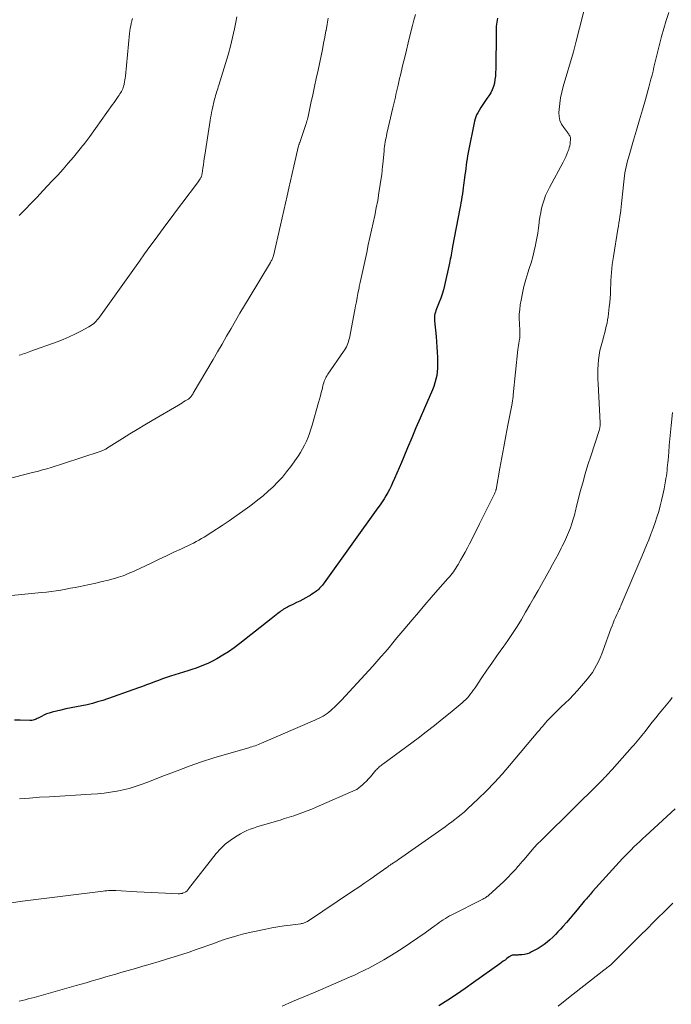
# Model space of a CAD drawing. Units: feet. Extents: x 1970000 to 1975011, y 540000 to 545000.
# Drawn here: x 1970352 to 1970481, y 542921 to 543116 of the extents above; entities that cross this region are included whole.
import ezdxf

# ---------------------------------------------------------------- set-up
doc = ezdxf.new("R2010")
doc.units = ezdxf.units.FT
doc.header["$LTSCALE"] = 100
doc.header["$MEASUREMENT"] = 0
doc.layers.add('CONTOUR INDEX', color=32, linetype='Continuous', lineweight=25)
doc.layers.add('CONTOUR INTERMEDIATE', color=40, linetype='Continuous', lineweight=15)

msp = doc.modelspace()

# ---------------------------------------------------------------- linework, layer by layer
at = {"layer": 'CONTOUR INDEX', "flags": 128}
for points, elevation in [([(1970446.19, 543115.88), (1970446.1, 543115.5), (1970446.04, 543115.12), (1970445.99, 543114.73), (1970445.95, 543114.34), (1970445.92, 543113.94), (1970445.9, 543113.55), (1970445.9, 543113.16), (1970445.85, 543105.84), (1970445.82, 543105.14), (1970445.77, 543104.44), (1970445.68, 543103.75), (1970445.57, 543103.06), (1970445.39, 543102.39), (1970445.16, 543101.75), (1970444.85, 543101.14), (1970444.48, 543100.55), (1970444.1, 543100.02), (1970443.69, 543099.44), (1970443.29, 543098.84), (1970442.91, 543098.24), (1970442.54, 543097.63), (1970442.26, 543097.16), (1970442.05, 543096.78), (1970441.88, 543096.38), (1970441.74, 543095.97), (1970441.63, 543095.54), (1970440.39, 543089.3), (1970440.27, 543088.68), (1970440.16, 543088.06), (1970440.06, 543087.43), (1970439.98, 543086.8), (1970439.9, 543086.17), (1970439.82, 543085.55), (1970439.73, 543084.92), (1970439.65, 543084.29), (1970439.47, 543082.88), (1970439.39, 543082.3), (1970439.31, 543081.72), (1970439.23, 543081.14), (1970439.14, 543080.56), (1970439.05, 543079.97), (1970438.95, 543079.39), (1970438.85, 543078.82), (1970438.74, 543078.24), (1970437.29, 543070.71), (1970437.22, 543070.29), (1970437.14, 543069.88), (1970437.07, 543069.47), (1970436.99, 543069.05), (1970436.92, 543068.64), (1970436.84, 543068.23), (1970436.76, 543067.82), (1970436.67, 543067.41), (1970435.7, 543063), (1970435.49, 543062.15), (1970435.25, 543061.32), (1970434.96, 543060.5), (1970434.63, 543059.68), (1970434.22, 543058.72), (1970434.09, 543058.39), (1970433.97, 543058.07), (1970433.88, 543057.73), (1970433.79, 543057.39), (1970433.73, 543057.05), (1970433.7, 543056.71), (1970433.69, 543056.36), (1970433.71, 543056.02), (1970434.01, 543052.94), (1970434.11, 543051.89), (1970434.19, 543050.84), (1970434.25, 543049.79), (1970434.3, 543048.74), (1970434.33, 543048.13), (1970434.33, 543047.39), (1970434.31, 543046.65), (1970434.24, 543045.91), (1970434.14, 543045.17), (1970433.98, 543044.45), (1970433.8, 543043.73), (1970433.56, 543043.03), (1970433.29, 543042.34), (1970431.74, 543038.76), (1970430.89, 543036.79), (1970430.04, 543034.83), (1970429.2, 543032.86), (1970428.37, 543030.89), (1970427.62, 543029.1), (1970427.16, 543028.02), (1970426.7, 543026.95), (1970426.24, 543025.87), (1970425.77, 543024.8), (1970425.41, 543023.98), (1970425.11, 543023.32), (1970424.79, 543022.68), (1970424.45, 543022.04), (1970424.09, 543021.42), (1970423.72, 543020.8), (1970423.33, 543020.19), (1970422.93, 543019.59), (1970422.51, 543019), (1970411.83, 543004.16), (1970411.67, 543003.94), (1970411.5, 543003.73), (1970411.33, 543003.52), (1970411.16, 543003.32), (1970410.97, 543003.13), (1970410.78, 543002.94), (1970410.58, 543002.76), (1970410.38, 543002.59), (1970410.13, 543002.4), (1970409.78, 543002.15), (1970409.43, 543001.91), (1970409.07, 543001.69), (1970408.7, 543001.48), (1970408.24, 543001.23), (1970407.63, 543000.9), (1970407.02, 543000.58), (1970406.41, 543000.27), (1970405.79, 542999.96), (1970404.82, 542999.47), (1970404.57, 542999.35), (1970404.32, 542999.22), (1970404.08, 542999.08), (1970403.84, 542998.94), (1970403.6, 542998.79), (1970403.37, 542998.64), (1970403.14, 542998.47), (1970402.92, 542998.31), (1970402.7, 542998.13), (1970402.37, 542997.87), (1970402.05, 542997.61), (1970401.72, 542997.35), (1970401.39, 542997.09), (1970395.14, 542992.15), (1970394.05, 542991.34), (1970392.93, 542990.56), (1970391.78, 542989.84), (1970390.59, 542989.17), (1970389.74, 542988.71), (1970388.95, 542988.32), (1970388.16, 542987.95), (1970387.34, 542987.62), (1970386.51, 542987.33), (1970385.67, 542987.05), (1970384.84, 542986.78), (1970384, 542986.51), (1970383.16, 542986.24), (1970381.45, 542985.7), (1970380.65, 542985.44), (1970379.85, 542985.16), (1970379.06, 542984.88), (1970378.27, 542984.58), (1970377.48, 542984.28), (1970376.69, 542983.98), (1970375.9, 542983.69), (1970375.1, 542983.41), (1970368.03, 542980.93), (1970367.01, 542980.61), (1970365.99, 542980.31), (1970364.94, 542980.07), (1970363.9, 542979.86), (1970362.84, 542979.67), (1970361.79, 542979.46), (1970360.74, 542979.23), (1970359.7, 542978.99), (1970357.97, 542978.58), (1970357.43, 542978.43), (1970356.89, 542978.25), (1970356.37, 542978.02), (1970355.86, 542977.76), (1970355.25, 542977.43), (1970355.05, 542977.33), (1970354.85, 542977.23), (1970354.64, 542977.14), (1970354.43, 542977.06), (1970354.22, 542977), (1970354, 542976.95), (1970353.78, 542976.93), (1970353.55, 542976.93), (1970351.68, 542976.98), (1970350.52, 542977.03)], 1040), ([(1970481.34, 542959.49), (1970475.54, 542954.13), (1970474.95, 542953.58), (1970474.36, 542953.03), (1970473.78, 542952.48), (1970473.2, 542951.93), (1970472.63, 542951.36), (1970472.06, 542950.79), (1970471.51, 542950.21), (1970470.96, 542949.63), (1970465.01, 542943.09), (1970464.8, 542942.86), (1970464.59, 542942.62), (1970464.38, 542942.38), (1970464.18, 542942.14), (1970463.98, 542941.9), (1970463.78, 542941.66), (1970463.57, 542941.42), (1970463.37, 542941.18), (1970461.96, 542939.49), (1970461.26, 542938.66), (1970460.56, 542937.83), (1970459.84, 542937.01), (1970459.12, 542936.2), (1970458.66, 542935.68), (1970458.15, 542935.14), (1970457.64, 542934.61), (1970457.12, 542934.09), (1970456.58, 542933.58), (1970456.02, 542933.1), (1970455.45, 542932.65), (1970454.84, 542932.24), (1970454.21, 542931.86), (1970452.95, 542931.16), (1970452.5, 542930.94), (1970452.03, 542930.77), (1970451.54, 542930.66), (1970451.03, 542930.6), (1970450.42, 542930.56), (1970450.21, 542930.55), (1970450.01, 542930.55), (1970449.81, 542930.55), (1970449.6, 542930.55), (1970449.47, 542930.56), (1970449.34, 542930.55), (1970449.2, 542930.54), (1970449.08, 542930.51), (1970448.95, 542930.46), (1970448.83, 542930.41), (1970448.71, 542930.35), (1970448.6, 542930.27), (1970448.49, 542930.19), (1970448.02, 542929.83), (1970447.68, 542929.56), (1970447.34, 542929.3), (1970447, 542929.04), (1970446.65, 542928.79), (1970441.46, 542925.09), (1970439.77, 542923.9), (1970438.05, 542922.74), (1970436.32, 542921.62), (1970434.56, 542920.51)], 1020)]:
    msp.add_lwpolyline(points, dxfattribs=dict(at, elevation=elevation))
at = {"layer": 'CONTOUR INTERMEDIATE', "flags": 128}
for points, elevation in [([(1970463.81, 543119.34), (1970461.79, 543111.35), (1970461.72, 543111.08), (1970461.65, 543110.82), (1970461.59, 543110.56), (1970461.52, 543110.29), (1970461.45, 543110.03), (1970461.38, 543109.77), (1970461.3, 543109.5), (1970461.22, 543109.24), (1970459.18, 543102.35), (1970458.9, 543101.25), (1970458.66, 543100.13), (1970458.5, 543099), (1970458.39, 543097.86), (1970458.36, 543097.25), (1970458.4, 543096.44), (1970458.55, 543095.66), (1970458.86, 543094.94), (1970459.29, 543094.25), (1970460.09, 543093.22), (1970460.2, 543093.07), (1970460.3, 543092.92), (1970460.4, 543092.76), (1970460.5, 543092.6), (1970460.57, 543092.43), (1970460.62, 543092.26), (1970460.64, 543092.09), (1970460.64, 543091.9), (1970460.6, 543091.38), (1970460.55, 543091.01), (1970460.49, 543090.64), (1970460.39, 543090.28), (1970460.28, 543089.92), (1970460.14, 543089.53), (1970459.93, 543088.98), (1970459.71, 543088.44), (1970459.46, 543087.92), (1970459.19, 543087.4), (1970456.45, 543082.38), (1970456.06, 543081.6), (1970455.7, 543080.8), (1970455.4, 543079.98), (1970455.14, 543079.14), (1970454.93, 543078.29), (1970454.74, 543077.43), (1970454.59, 543076.56), (1970454.46, 543075.69), (1970454.43, 543075.41), (1970454.29, 543074.4), (1970454.14, 543073.39), (1970453.97, 543072.39), (1970453.78, 543071.38), (1970453.71, 543071.02), (1970453.45, 543069.85), (1970453.17, 543068.68), (1970452.84, 543067.52), (1970452.48, 543066.38), (1970452.2, 543065.52), (1970451.79, 543064.19), (1970451.43, 543062.84), (1970451.12, 543061.48), (1970450.86, 543060.11), (1970450.7, 543059.19), (1970450.58, 543058.27), (1970450.5, 543057.35), (1970450.48, 543056.43), (1970450.51, 543055.51), (1970450.61, 543054.07), (1970450.62, 543053.86), (1970450.63, 543053.65), (1970450.63, 543053.45), (1970450.63, 543053.24), (1970450.62, 543053.03), (1970450.61, 543052.82), (1970450.58, 543052.61), (1970450.55, 543052.41), (1970450.47, 543052), (1970450.4, 543051.58), (1970450.34, 543051.17), (1970450.28, 543050.76), (1970450.24, 543050.34), (1970449.31, 543041.37), (1970449.29, 543041.15), (1970449.27, 543040.93), (1970449.24, 543040.71), (1970449.21, 543040.5), (1970449.17, 543040.28), (1970449.14, 543040.06), (1970449.1, 543039.85), (1970449.06, 543039.63), (1970448.26, 543035.37), (1970447.86, 543033.25), (1970447.46, 543031.12), (1970447.07, 543028.99), (1970446.67, 543026.87), (1970445.89, 543022.66), (1970445.89, 543022.64), (1970445.88, 543022.61), (1970445.88, 543022.59), (1970445.87, 543022.57), (1970445.85, 543022.49), (1970445.85, 543022.47), (1970445.84, 543022.45), (1970445.84, 543022.43), (1970445.83, 543022.41), (1970445.72, 543022.13), (1970445.65, 543021.97), (1970445.59, 543021.82), (1970445.52, 543021.66), (1970445.44, 543021.51), (1970443.21, 543017.01), (1970442.64, 543015.88), (1970442.08, 543014.76), (1970441.51, 543013.63), (1970440.95, 543012.5), (1970440.65, 543011.9), (1970440.23, 543011.08), (1970439.79, 543010.26), (1970439.34, 543009.45), (1970438.88, 543008.65), (1970438.38, 543007.78), (1970438.16, 543007.42), (1970437.93, 543007.06), (1970437.69, 543006.72), (1970437.44, 543006.38), (1970437.18, 543006.05), (1970436.92, 543005.72), (1970436.65, 543005.39), (1970436.38, 543005.07), (1970434.35, 543002.77), (1970433.07, 543001.29), (1970431.79, 542999.82), (1970430.53, 542998.33), (1970429.26, 542996.84), (1970427.86, 542995.17), (1970427.07, 542994.23), (1970426.28, 542993.28), (1970425.49, 542992.34), (1970424.71, 542991.4), (1970423.91, 542990.46), (1970423.11, 542989.53), (1970422.3, 542988.61), (1970421.47, 542987.7), (1970415.27, 542980.99), (1970414.82, 542980.52), (1970414.37, 542980.05), (1970413.9, 542979.6), (1970413.43, 542979.16), (1970413.16, 542978.91), (1970412.81, 542978.62), (1970412.44, 542978.33), (1970412.06, 542978.07), (1970411.67, 542977.83), (1970411.26, 542977.61), (1970410.85, 542977.4), (1970410.43, 542977.2), (1970410.01, 542977.01), (1970399.46, 542972.44), (1970399.15, 542972.31), (1970398.84, 542972.19), (1970398.52, 542972.07), (1970398.21, 542971.96), (1970397.89, 542971.86), (1970397.57, 542971.76), (1970397.24, 542971.66), (1970396.92, 542971.57), (1970392.5, 542970.31), (1970390.03, 542969.56), (1970387.58, 542968.77), (1970385.15, 542967.92), (1970382.74, 542967.01), (1970380.24, 542966.04), (1970379.09, 542965.59), (1970377.93, 542965.14), (1970376.78, 542964.7), (1970375.62, 542964.27), (1970374.45, 542963.86), (1970373.28, 542963.51), (1970372.08, 542963.22), (1970370.87, 542962.97), (1970370.79, 542962.96), (1970369.53, 542962.76), (1970368.27, 542962.6), (1970367.01, 542962.47), (1970365.74, 542962.37), (1970357.46, 542961.87), (1970355.48, 542961.75), (1970353.5, 542961.61), (1970351.53, 542961.46)], 1036), ([(1970480.08, 543117.05), (1970479.58, 543115.47), (1970479.11, 543113.88), (1970478.67, 543112.28), (1970478.26, 543110.68), (1970477.74, 543108.56), (1970477.55, 543107.77), (1970477.36, 543106.98), (1970477.17, 543106.2), (1970476.98, 543105.41), (1970476.78, 543104.62), (1970476.58, 543103.84), (1970476.37, 543103.05), (1970476.16, 543102.27), (1970475.46, 543099.79), (1970474.89, 543097.78), (1970474.31, 543095.76), (1970473.73, 543093.74), (1970473.14, 543091.73), (1970472.11, 543088.25), (1970471.95, 543087.67), (1970471.8, 543087.09), (1970471.66, 543086.5), (1970471.54, 543085.91), (1970471.43, 543085.32), (1970471.33, 543084.72), (1970471.25, 543084.12), (1970471.18, 543083.52), (1970470.74, 543079.21), (1970470.67, 543078.57), (1970470.6, 543077.94), (1970470.51, 543077.3), (1970470.42, 543076.66), (1970470.32, 543076.03), (1970470.22, 543075.4), (1970470.12, 543074.76), (1970470.02, 543074.13), (1970469.14, 543068.72), (1970469.02, 543067.94), (1970468.91, 543067.16), (1970468.83, 543066.37), (1970468.76, 543065.58), (1970468.7, 543064.79), (1970468.65, 543064), (1970468.61, 543063.21), (1970468.58, 543062.42), (1970468.57, 543062.25), (1970468.53, 543061.38), (1970468.48, 543060.51), (1970468.4, 543059.64), (1970468.32, 543058.77), (1970468.17, 543057.47), (1970468.09, 543056.83), (1970467.99, 543056.2), (1970467.87, 543055.57), (1970467.73, 543054.94), (1970467.57, 543054.32), (1970467.41, 543053.7), (1970467.25, 543053.07), (1970467.08, 543052.45), (1970466.71, 543051.1), (1970466.48, 543050.17), (1970466.3, 543049.24), (1970466.19, 543048.3), (1970466.11, 543047.35), (1970466.08, 543046.4), (1970466.06, 543045.45), (1970466.08, 543044.5), (1970466.11, 543043.55), (1970466.51, 543035.86), (1970466.51, 543035.69), (1970466.51, 543035.52), (1970466.5, 543035.35), (1970466.49, 543035.18), (1970466.47, 543035.02), (1970466.46, 543034.93), (1970466.45, 543034.85), (1970466.43, 543034.76), (1970466.4, 543034.68), (1970466.38, 543034.59), (1970466.35, 543034.51), (1970466.33, 543034.42), (1970466.3, 543034.34), (1970464.64, 543029.27), (1970464.09, 543027.52), (1970463.56, 543025.77), (1970463.06, 543024), (1970462.58, 543022.23), (1970461.89, 543019.52), (1970461.78, 543019.1), (1970461.67, 543018.67), (1970461.57, 543018.25), (1970461.47, 543017.82), (1970461.36, 543017.39), (1970461.25, 543016.97), (1970461.12, 543016.55), (1970460.98, 543016.14), (1970460.61, 543015.07), (1970460.26, 543014.14), (1970459.88, 543013.21), (1970459.47, 543012.31), (1970459.02, 543011.41), (1970458.81, 543011.02), (1970458.24, 543009.94), (1970457.66, 543008.86), (1970457.07, 543007.78), (1970456.47, 543006.71), (1970454.21, 543002.66), (1970453.4, 543001.23), (1970452.58, 542999.8), (1970451.75, 542998.38), (1970450.92, 542996.96), (1970450.06, 542995.55), (1970449.17, 542994.17), (1970448.25, 542992.8), (1970447.3, 542991.46), (1970447.05, 542991.12), (1970446.05, 542989.71), (1970445.05, 542988.3), (1970444.07, 542986.88), (1970443.1, 542985.45), (1970441.73, 542983.39), (1970441.45, 542982.99), (1970441.16, 542982.59), (1970440.86, 542982.2), (1970440.55, 542981.82), (1970440.23, 542981.46), (1970439.89, 542981.1), (1970439.54, 542980.77), (1970439.17, 542980.44), (1970436.82, 542978.48), (1970435.26, 542977.19), (1970433.68, 542975.93), (1970432.08, 542974.69), (1970430.46, 542973.48), (1970423.49, 542968.34), (1970423.3, 542968.2), (1970423.12, 542968.06), (1970422.94, 542967.91), (1970422.77, 542967.75), (1970422.6, 542967.6), (1970422.43, 542967.43), (1970422.27, 542967.27), (1970422.12, 542967.09), (1970421.02, 542965.83), (1970420.63, 542965.4), (1970420.22, 542964.97), (1970419.8, 542964.57), (1970419.37, 542964.17), (1970418.8, 542963.66), (1970418.64, 542963.53), (1970418.48, 542963.42), (1970418.31, 542963.32), (1970418.13, 542963.23), (1970410.26, 542959.8), (1970409.39, 542959.43), (1970408.51, 542959.08), (1970407.63, 542958.74), (1970406.73, 542958.42), (1970405.84, 542958.11), (1970404.94, 542957.82), (1970404.04, 542957.53), (1970403.13, 542957.26), (1970400.58, 542956.5), (1970399.9, 542956.3), (1970399.22, 542956.09), (1970398.54, 542955.88), (1970397.86, 542955.67), (1970397.2, 542955.43), (1970396.54, 542955.17), (1970395.91, 542954.86), (1970395.29, 542954.52), (1970394.3, 542953.94), (1970393.24, 542953.23), (1970392.24, 542952.45), (1970391.34, 542951.56), (1970390.5, 542950.61), (1970385.03, 542943.62), (1970384.96, 542943.53), (1970384.88, 542943.44), (1970384.81, 542943.35), (1970384.73, 542943.26), (1970384.64, 542943.18), (1970384.55, 542943.11), (1970384.45, 542943.05), (1970384.35, 542943), (1970383.98, 542942.84), (1970383.9, 542942.8), (1970383.82, 542942.78), (1970383.74, 542942.75), (1970383.66, 542942.74), (1970383.53, 542942.71), (1970383.39, 542942.69), (1970383.24, 542942.68), (1970383.09, 542942.67), (1970382.94, 542942.67), (1970380.42, 542942.78), (1970379.02, 542942.84), (1970377.61, 542942.9), (1970376.2, 542942.98), (1970374.79, 542943.05), (1970370.64, 542943.29), (1970370.41, 542943.3), (1970370.18, 542943.3), (1970369.95, 542943.31), (1970369.72, 542943.3), (1970369.49, 542943.3), (1970369.14, 542943.28), (1970368.8, 542943.26), (1970368.45, 542943.23), (1970368.11, 542943.2), (1970352.11, 542941.2), (1970349.86, 542940.9)], 1032), ([(1970429.93, 543116.65), (1970429.64, 543115.53), (1970429.36, 543114.42), (1970428.85, 543112.39), (1970428.5, 543110.99), (1970428.15, 543109.58), (1970427.81, 543108.17), (1970427.47, 543106.76), (1970427.11, 543105.23), (1970426.96, 543104.59), (1970426.8, 543103.94), (1970426.65, 543103.29), (1970426.5, 543102.65), (1970426.45, 543102.41), (1970426.32, 543101.88), (1970426.2, 543101.35), (1970426.08, 543100.82), (1970425.96, 543100.29), (1970425.83, 543099.76), (1970425.71, 543099.23), (1970425.59, 543098.7), (1970425.47, 543098.17), (1970424.29, 543093.08), (1970424.2, 543092.65), (1970424.11, 543092.23), (1970424.03, 543091.81), (1970423.95, 543091.38), (1970423.88, 543090.95), (1970423.82, 543090.53), (1970423.77, 543090.1), (1970423.72, 543089.67), (1970423.45, 543086.92), (1970423.43, 543086.64), (1970423.4, 543086.35), (1970423.37, 543086.07), (1970423.35, 543085.79), (1970423.32, 543085.5), (1970423.29, 543085.22), (1970423.25, 543084.94), (1970423.21, 543084.66), (1970422.7, 543081.31), (1970422.46, 543079.83), (1970422.19, 543078.35), (1970421.9, 543076.88), (1970421.58, 543075.42), (1970421.26, 543073.95), (1970420.93, 543072.49), (1970420.6, 543071.03), (1970420.28, 543069.56), (1970418.98, 543063.59), (1970418.92, 543063.32), (1970418.87, 543063.06), (1970418.82, 543062.8), (1970418.77, 543062.53), (1970418.56, 543061.43), (1970418.41, 543060.62), (1970418.25, 543059.8), (1970418.1, 543058.99), (1970417.94, 543058.17), (1970416.85, 543052.61), (1970416.77, 543052.25), (1970416.67, 543051.9), (1970416.55, 543051.56), (1970416.42, 543051.22), (1970416.26, 543050.88), (1970416.1, 543050.56), (1970415.91, 543050.24), (1970415.71, 543049.94), (1970412.61, 543045.46), (1970412.44, 543045.19), (1970412.28, 543044.92), (1970412.13, 543044.64), (1970412, 543044.35), (1970411.88, 543044.05), (1970411.78, 543043.75), (1970411.69, 543043.45), (1970411.61, 543043.14), (1970411.45, 543042.46), (1970411.29, 543041.81), (1970411.12, 543041.16), (1970410.95, 543040.51), (1970410.77, 543039.87), (1970409.48, 543035.37), (1970409.23, 543034.57), (1970408.96, 543033.76), (1970408.67, 543032.97), (1970408.35, 543032.19), (1970407.99, 543031.43), (1970407.6, 543030.68), (1970407.17, 543029.96), (1970406.7, 543029.26), (1970405.23, 543027.21), (1970404.43, 543026.15), (1970403.59, 543025.12), (1970402.69, 543024.14), (1970401.75, 543023.19), (1970400.77, 543022.29), (1970399.76, 543021.41), (1970398.72, 543020.58), (1970397.66, 543019.77), (1970397.13, 543019.37), (1970395.77, 543018.39), (1970394.41, 543017.43), (1970393.04, 543016.48), (1970391.65, 543015.55), (1970389.63, 543014.22), (1970389.12, 543013.89), (1970388.61, 543013.56), (1970388.09, 543013.24), (1970387.56, 543012.93), (1970387.03, 543012.63), (1970386.5, 543012.34), (1970385.96, 543012.06), (1970385.41, 543011.79), (1970383.59, 543010.92), (1970382.12, 543010.23), (1970380.66, 543009.53), (1970379.19, 543008.84), (1970377.72, 543008.15), (1970374.23, 543006.52), (1970373.8, 543006.32), (1970373.37, 543006.13), (1970372.94, 543005.94), (1970372.5, 543005.76), (1970372.06, 543005.58), (1970371.62, 543005.42), (1970371.17, 543005.28), (1970370.72, 543005.15), (1970369.14, 543004.74), (1970367.9, 543004.42), (1970366.66, 543004.12), (1970365.41, 543003.84), (1970364.15, 543003.58), (1970363.54, 543003.46), (1970362.59, 543003.28), (1970361.64, 543003.1), (1970360.68, 543002.93), (1970359.73, 543002.76), (1970358.77, 543002.61), (1970357.81, 543002.48), (1970356.85, 543002.36), (1970355.89, 543002.26), (1970344.55, 543001.14)], 1044), ([(1970412.63, 543115.9), (1970412.43, 543114.69), (1970412.23, 543113.48), (1970412.21, 543113.41), (1970411.99, 543112.16), (1970411.76, 543110.92), (1970411.51, 543109.68), (1970411.26, 543108.44), (1970410.65, 543105.59), (1970410.3, 543103.97), (1970409.95, 543102.35), (1970409.6, 543100.73), (1970409.25, 543099.11), (1970408.6, 543096.14), (1970408.57, 543096.01), (1970408.53, 543095.87), (1970408.5, 543095.74), (1970408.46, 543095.61), (1970408.43, 543095.48), (1970408.39, 543095.34), (1970408.34, 543095.21), (1970408.3, 543095.08), (1970407.03, 543091.32), (1970406.99, 543091.21), (1970406.92, 543091.01), (1970406.89, 543090.93), (1970406.86, 543090.85), (1970406.83, 543090.76), (1970406.81, 543090.67), (1970405.84, 543086.61), (1970405.5, 543085.16), (1970405.17, 543083.7), (1970404.85, 543082.24), (1970404.53, 543080.78), (1970404.22, 543079.32), (1970403.9, 543077.86), (1970403.57, 543076.41), (1970403.23, 543074.95), (1970401.8, 543068.9), (1970401.75, 543068.72), (1970401.69, 543068.54), (1970401.63, 543068.37), (1970401.56, 543068.2), (1970401.48, 543068.03), (1970401.4, 543067.87), (1970401.31, 543067.7), (1970401.22, 543067.54), (1970397, 543060.6), (1970396.09, 543059.08), (1970395.19, 543057.56), (1970394.3, 543056.03), (1970393.42, 543054.5), (1970392.54, 543052.96), (1970391.66, 543051.43), (1970390.77, 543049.9), (1970389.87, 543048.37), (1970385.94, 543041.73), (1970385.89, 543041.64), (1970385.83, 543041.54), (1970385.77, 543041.45), (1970385.71, 543041.36), (1970385.65, 543041.26), (1970385.59, 543041.17), (1970385.53, 543041.08), (1970385.47, 543041), (1970385.46, 543040.98), (1970385.4, 543040.9), (1970385.34, 543040.83), (1970385.27, 543040.76), (1970385.2, 543040.7), (1970385.13, 543040.63), (1970385.05, 543040.58), (1970384.97, 543040.52), (1970384.89, 543040.47), (1970384.37, 543040.17), (1970384.02, 543039.97), (1970383.68, 543039.76), (1970383.33, 543039.56), (1970382.99, 543039.36), (1970377.81, 543036.29), (1970376.33, 543035.41), (1970374.86, 543034.52), (1970373.4, 543033.63), (1970371.93, 543032.73), (1970368.75, 543030.75), (1970368.6, 543030.66), (1970368.45, 543030.57), (1970368.29, 543030.49), (1970368.14, 543030.42), (1970367.98, 543030.35), (1970367.82, 543030.28), (1970367.66, 543030.22), (1970367.49, 543030.16), (1970360.27, 543027.78), (1970359.44, 543027.51), (1970358.61, 543027.25), (1970357.78, 543027), (1970356.95, 543026.75), (1970356.11, 543026.52), (1970355.28, 543026.29), (1970354.44, 543026.07), (1970353.6, 543025.86), (1970349.31, 543024.79)], 1048), ([(1970394.59, 543116.17), (1970394.36, 543115.11), (1970394.09, 543113.78), (1970393.71, 543112.05), (1970393.29, 543110.33), (1970392.83, 543108.62), (1970392.33, 543106.92), (1970391.01, 543102.63), (1970390.9, 543102.29), (1970390.79, 543101.94), (1970390.68, 543101.6), (1970390.57, 543101.26), (1970390.46, 543100.92), (1970390.35, 543100.57), (1970390.26, 543100.22), (1970390.17, 543099.87), (1970389.68, 543097.77), (1970389.56, 543097.24), (1970389.46, 543096.72), (1970389.36, 543096.19), (1970389.27, 543095.66), (1970388.21, 543088.77), (1970388.12, 543088.14), (1970388.03, 543087.51), (1970387.94, 543086.87), (1970387.85, 543086.24), (1970387.7, 543085.19), (1970387.68, 543085.08), (1970387.66, 543084.98), (1970387.64, 543084.87), (1970387.62, 543084.77), (1970387.58, 543084.67), (1970387.55, 543084.57), (1970387.5, 543084.47), (1970387.45, 543084.38), (1970387.31, 543084.13), (1970387.18, 543083.91), (1970387.05, 543083.7), (1970386.91, 543083.49), (1970386.76, 543083.29), (1970383.68, 543079.24), (1970382.62, 543077.83), (1970381.55, 543076.41), (1970380.49, 543074.99), (1970379.43, 543073.57), (1970378.38, 543072.14), (1970377.34, 543070.71), (1970376.3, 543069.27), (1970375.27, 543067.83), (1970367.37, 543056.74), (1970367.16, 543056.46), (1970366.93, 543056.19), (1970366.69, 543055.92), (1970366.44, 543055.67), (1970366.17, 543055.44), (1970365.89, 543055.22), (1970365.6, 543055.02), (1970365.29, 543054.84), (1970363.65, 543053.96), (1970362.51, 543053.38), (1970361.35, 543052.83), (1970360.16, 543052.33), (1970358.96, 543051.87), (1970353.75, 543049.99), (1970353.42, 543049.87), (1970353.09, 543049.76), (1970352.77, 543049.64), (1970352.44, 543049.53), (1970352.11, 543049.42), (1970351.78, 543049.31), (1970351.45, 543049.2)], 1052), ([(1970373.9, 543115.84), (1970373.77, 543115.36), (1970373.65, 543114.87), (1970373.55, 543114.38), (1970373.46, 543113.89), (1970373.39, 543113.39), (1970373.33, 543112.89), (1970372.5, 543104.42), (1970372.45, 543104.05), (1970372.4, 543103.67), (1970372.34, 543103.3), (1970372.27, 543102.93), (1970372.23, 543102.75), (1970372.16, 543102.47), (1970372.08, 543102.19), (1970371.97, 543101.93), (1970371.85, 543101.66), (1970371.72, 543101.41), (1970371.58, 543101.16), (1970371.42, 543100.91), (1970371.26, 543100.67), (1970371.06, 543100.37), (1970370.79, 543099.99), (1970370.52, 543099.6), (1970370.25, 543099.22), (1970369.98, 543098.84), (1970365.45, 543092.5), (1970365.25, 543092.22), (1970365.05, 543091.95), (1970364.85, 543091.68), (1970364.64, 543091.41), (1970364.44, 543091.14), (1970364.23, 543090.87), (1970364.02, 543090.61), (1970363.81, 543090.35), (1970362.22, 543088.43), (1970361.2, 543087.22), (1970360.16, 543086.02), (1970359.1, 543084.85), (1970358.02, 543083.69), (1970356.18, 543081.73), (1970355.01, 543080.51), (1970353.85, 543079.28), (1970352.67, 543078.06), (1970351.5, 543076.84)], 1056), ([(1970480.87, 543037.86), (1970480.58, 543035.28), (1970480.44, 543033.97), (1970480.31, 543032.67), (1970480.19, 543031.36), (1970480.08, 543030.06), (1970479.95, 543028.48), (1970479.9, 543027.96), (1970479.86, 543027.44), (1970479.81, 543026.92), (1970479.75, 543026.4), (1970479.7, 543025.88), (1970479.63, 543025.37), (1970479.55, 543024.85), (1970479.46, 543024.34), (1970479.17, 543022.75), (1970478.94, 543021.62), (1970478.69, 543020.5), (1970478.4, 543019.39), (1970478.1, 543018.28), (1970477.76, 543017.18), (1970477.4, 543016.09), (1970477.02, 543015.01), (1970476.61, 543013.93), (1970476.58, 543013.84), (1970476.14, 543012.72), (1970475.69, 543011.61), (1970475.23, 543010.5), (1970474.77, 543009.4), (1970470.7, 542999.84), (1970470.59, 542999.6), (1970470.49, 542999.36), (1970470.38, 542999.13), (1970470.27, 542998.89), (1970470.16, 542998.66), (1970470.05, 542998.42), (1970469.95, 542998.19), (1970469.84, 542997.95), (1970469.56, 542997.33), (1970469.32, 542996.78), (1970469.09, 542996.22), (1970468.88, 542995.66), (1970468.66, 542995.1), (1970467.14, 542990.89), (1970466.84, 542990.12), (1970466.53, 542989.36), (1970466.18, 542988.61), (1970465.82, 542987.87), (1970465.42, 542987.16), (1970464.98, 542986.46), (1970464.5, 542985.8), (1970463.99, 542985.16), (1970462.83, 542983.8), (1970462.04, 542982.91), (1970461.24, 542982.04), (1970460.41, 542981.19), (1970459.57, 542980.36), (1970458.79, 542979.62), (1970458.32, 542979.17), (1970457.86, 542978.71), (1970457.4, 542978.26), (1970456.94, 542977.8), (1970456.71, 542977.56), (1970456.37, 542977.21), (1970456.04, 542976.86), (1970455.72, 542976.51), (1970455.4, 542976.15), (1970455.09, 542975.78), (1970454.78, 542975.42), (1970454.47, 542975.05), (1970454.16, 542974.68), (1970448.59, 542968.06), (1970447.1, 542966.35), (1970445.56, 542964.67), (1970443.98, 542963.05), (1970442.35, 542961.46), (1970440.22, 542959.44), (1970439.62, 542958.9), (1970439.02, 542958.37), (1970438.39, 542957.86), (1970437.76, 542957.37), (1970437.12, 542956.88), (1970436.47, 542956.41), (1970435.81, 542955.94), (1970435.16, 542955.47), (1970426.55, 542949.43), (1970426.4, 542949.32), (1970426.24, 542949.21), (1970426.09, 542949.11), (1970425.93, 542949.01), (1970425.77, 542948.9), (1970425.62, 542948.8), (1970425.46, 542948.7), (1970425.31, 542948.59), (1970425.16, 542948.49), (1970424.93, 542948.33), (1970424.7, 542948.18), (1970424.48, 542948.02), (1970424.25, 542947.86), (1970422.31, 542946.49), (1970421.12, 542945.65), (1970419.91, 542944.81), (1970418.71, 542943.99), (1970417.49, 542943.17), (1970408.54, 542937.19), (1970408.39, 542937.1), (1970408.23, 542937.02), (1970408.07, 542936.95), (1970407.91, 542936.89), (1970407.74, 542936.84), (1970407.57, 542936.8), (1970407.39, 542936.76), (1970407.22, 542936.74), (1970405.13, 542936.47), (1970403.91, 542936.3), (1970402.7, 542936.11), (1970401.49, 542935.9), (1970400.28, 542935.66), (1970397.44, 542935.07), (1970396.55, 542934.87), (1970395.67, 542934.66), (1970394.8, 542934.42), (1970393.94, 542934.17), (1970392.73, 542933.8), (1970392.47, 542933.72), (1970392.21, 542933.64), (1970391.95, 542933.55), (1970391.69, 542933.46), (1970391.43, 542933.37), (1970391.17, 542933.28), (1970390.91, 542933.19), (1970390.65, 542933.1), (1970389.63, 542932.72), (1970388.86, 542932.44), (1970388.09, 542932.16), (1970387.32, 542931.89), (1970386.54, 542931.62), (1970385.13, 542931.14), (1970383.65, 542930.65), (1970382.16, 542930.17), (1970380.67, 542929.71), (1970379.17, 542929.26), (1970377.44, 542928.76), (1970375.97, 542928.34), (1970374.5, 542927.91), (1970373.04, 542927.49), (1970371.57, 542927.06), (1970370.59, 542926.77), (1970369.62, 542926.48), (1970368.64, 542926.2), (1970367.66, 542925.92), (1970366.68, 542925.63), (1970365.7, 542925.35), (1970364.72, 542925.07), (1970363.74, 542924.79), (1970362.76, 542924.51), (1970354.43, 542922.17), (1970353.83, 542922.01), (1970353.24, 542921.85), (1970352.64, 542921.69), (1970352.04, 542921.54), (1970351.44, 542921.4)], 1028), ([(1970480.77, 542981.49), (1970480.51, 542981.13), (1970480.24, 542980.78), (1970478.93, 542979.22), (1970478.22, 542978.36), (1970477.52, 542977.5), (1970476.83, 542976.64), (1970476.15, 542975.76), (1970475.4, 542974.8), (1970475.09, 542974.4), (1970474.78, 542974.01), (1970474.48, 542973.62), (1970474.17, 542973.23), (1970473.85, 542972.85), (1970473.53, 542972.46), (1970473.21, 542972.09), (1970472.88, 542971.71), (1970468.86, 542967.24), (1970468.54, 542966.89), (1970468.21, 542966.53), (1970467.89, 542966.18), (1970467.56, 542965.83), (1970467.4, 542965.66), (1970467.15, 542965.4), (1970466.9, 542965.14), (1970466.64, 542964.88), (1970466.39, 542964.63), (1970455.52, 542953.89), (1970455.31, 542953.68), (1970455.1, 542953.48), (1970454.89, 542953.28), (1970454.68, 542953.08), (1970454.55, 542952.96), (1970454.4, 542952.82), (1970454.26, 542952.68), (1970454.12, 542952.54), (1970453.98, 542952.4), (1970453.84, 542952.26), (1970453.7, 542952.11), (1970453.57, 542951.96), (1970453.44, 542951.81), (1970451.4, 542949.41), (1970451.08, 542949.03), (1970450.75, 542948.65), (1970450.42, 542948.27), (1970450.1, 542947.9), (1970450.06, 542947.86), (1970449.75, 542947.5), (1970449.43, 542947.15), (1970449.11, 542946.8), (1970448.78, 542946.45), (1970448.45, 542946.11), (1970448.11, 542945.77), (1970447.77, 542945.44), (1970447.42, 542945.11), (1970444.38, 542942.33), (1970444.24, 542942.21), (1970444.09, 542942.1), (1970443.94, 542941.99), (1970443.78, 542941.89), (1970443.62, 542941.79), (1970443.45, 542941.7), (1970443.29, 542941.61), (1970443.12, 542941.53), (1970437.14, 542938.52), (1970436.71, 542938.29), (1970436.28, 542938.05), (1970435.86, 542937.79), (1970435.45, 542937.52), (1970435.05, 542937.24), (1970434.65, 542936.96), (1970434.25, 542936.68), (1970433.85, 542936.39), (1970431.83, 542934.92), (1970430.41, 542933.92), (1970428.97, 542932.94), (1970427.51, 542931.99), (1970426.04, 542931.07), (1970423.65, 542929.62), (1970423.06, 542929.28), (1970422.48, 542928.94), (1970421.89, 542928.61), (1970421.29, 542928.28), (1970420.69, 542927.97), (1970420.09, 542927.66), (1970419.48, 542927.37), (1970418.87, 542927.08), (1970417.97, 542926.66), (1970416.9, 542926.17), (1970415.83, 542925.69), (1970414.76, 542925.22), (1970413.68, 542924.75), (1970410.05, 542923.21), (1970408.94, 542922.74), (1970407.83, 542922.27), (1970406.71, 542921.8), (1970405.6, 542921.33), (1970403.52, 542920.46)], 1024), ([(1970480.88, 542940.81), (1970479.82, 542939.77), (1970478.77, 542938.72), (1970478.33, 542938.29), (1970477.06, 542937.03), (1970475.79, 542935.76), (1970474.52, 542934.5), (1970473.26, 542933.23), (1970468.98, 542928.95), (1970468.91, 542928.88), (1970468.84, 542928.81), (1970468.76, 542928.74), (1970468.69, 542928.67), (1970468.61, 542928.61), (1970468.53, 542928.54), (1970468.45, 542928.48), (1970468.37, 542928.42), (1970468.11, 542928.22), (1970467.9, 542928.06), (1970467.69, 542927.9), (1970467.48, 542927.73), (1970467.27, 542927.57), (1970460.23, 542922.05), (1970458.2, 542920.46)], 1016)]:
    msp.add_lwpolyline(points, dxfattribs=dict(at, elevation=elevation))

doc.saveas('drawing.dxf')
